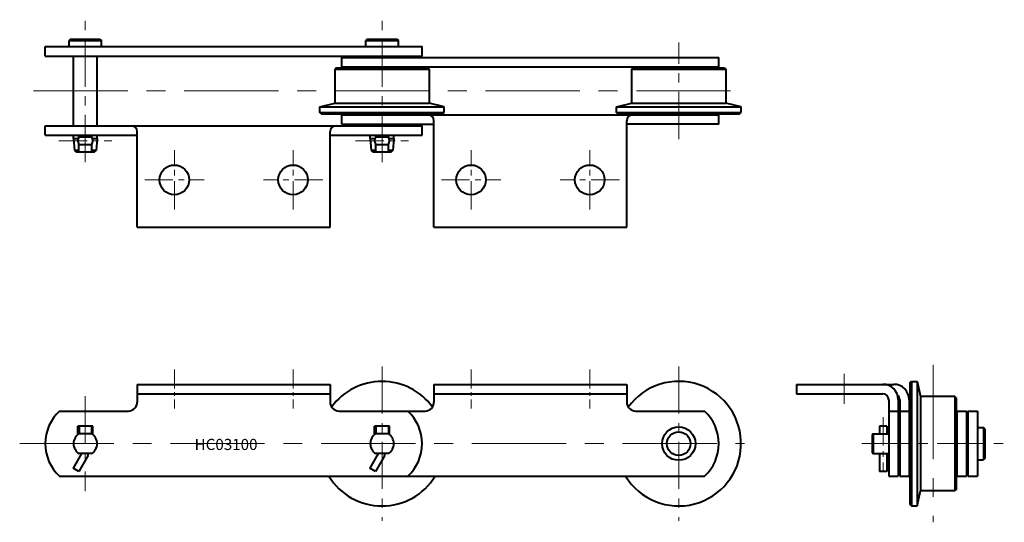
# Model space of a CAD drawing. Units: millimetres. Extents: x 69 to 401, y 92 to 261.
import ezdxf

# ---------------------------------------------------------------- set-up
doc = ezdxf.new("R2010")
doc.units = ezdxf.units.MM
doc.linetypes.add('CENTER', pattern=[50.8, 31.75, -6.35, 6.35, -6.35])
doc.layers.get('0').update_dxf_attribs({"lineweight": 40})
doc.layers.add('CEN', color=1, linetype='CENTER', lineweight=15)
doc.layers.add('DIM', color=3, linetype='Continuous', lineweight=15)
doc.styles.get("Standard").update_dxf_attribs({"font": 'romans.shx', "height": 3.75, "bigfont": 'whgtxt.shx'})

# ---------------------------------------------------------------- blocks, each defined once
blk = doc.blocks.new('HC03100(F) A2-1')
for p, q in [((86.44, 254.58), (85.94, 254.08)), ((85.94, 254.08), (96.94, 254.08)), ((85.94, 252.08), (85.94, 254.08)), ((86.44, 254.58), (96.44, 254.58)), ((96.44, 254.58), (96.94, 254.08)), ((96.94, 252.08), (96.94, 254.08)), ((186.44, 254.58), (185.94, 254.08)), ((185.94, 254.08), (196.94, 254.08)), ((185.94, 252.08), (185.94, 254.08)), ((186.44, 254.58), (196.44, 254.58)), ((196.44, 254.58), (196.94, 254.08)), ((196.94, 252.08), (196.94, 254.08)), ((77.94, 252.08), (204.94, 252.08)), ((77.94, 248.88), (77.94, 252.08)), ((204.94, 248.88), (204.94, 252.08)), ((77.94, 248.88), (204.94, 248.88)), ((87.47, 225.38), (87.47, 248.88)), ((95.41, 225.38), (95.41, 248.88)), ((177.94, 248.38), (304.94, 248.38)), ((177.94, 245.18), (177.94, 248.38)), ((304.94, 245.18), (304.94, 248.38)), ((175.54, 244.43), (207.34, 244.43)), ((175.54, 244.43), (175.54, 232.93)), ((176.04, 244.93), (206.84, 244.93)), ((177.94, 245.18), (304.94, 245.18)), ((207.34, 244.43), (207.34, 232.93)), ((275.54, 244.43), (275.54, 232.93)), ((275.54, 244.43), (307.34, 244.43)), ((276.04, 244.93), (306.84, 244.93)), ((307.34, 244.43), (307.34, 232.93)), ((170.44, 231.73), (175.54, 232.93)), ((175.54, 232.93), (207.34, 232.93)), ((212.44, 231.73), (207.34, 232.93)), ((270.44, 231.73), (275.54, 232.93)), ((275.54, 232.93), (307.34, 232.93)), ((312.44, 231.73), (307.34, 232.93)), ((170.44, 231.73), (212.44, 231.73)), ((170.44, 229.83), (212.44, 229.83)), ((170.94, 229.33), (211.94, 229.33)), ((177.94, 229.08), (304.94, 229.08)), ((177.94, 225.88), (177.94, 229.08)), ((270.44, 231.73), (312.44, 231.73)), ((270.44, 229.83), (312.44, 229.83)), ((270.94, 229.33), (311.94, 229.33)), ((304.94, 225.88), (304.94, 229.08)), ((177.94, 225.88), (208.94, 225.88)), ((304.94, 225.88), (273.94, 225.88)), ((77.94, 222.18), (77.94, 225.38)), ((77.94, 225.38), (204.94, 225.38)), ((204.94, 222.18), (204.94, 225.38)), ((77.94, 222.18), (108.94, 222.18)), ((87.47, 221.08), (87.47, 222.18)), ((87.47, 221.08), (87.47, 222.18)), ((87.47, 221.08), (89.06, 221.08)), ((87.47, 221.08), (87.82, 217.07)), ((89.3, 221.58), (89.3, 222.18)), ((89.3, 221.58), (93.58, 221.58)), ((89.3, 216.58), (89.3, 219.08)), ((89.3, 219.08), (93.58, 219.08)), ((93.58, 221.58), (93.58, 222.18)), ((93.58, 216.58), (93.58, 219.08)), ((93.82, 221.08), (95.41, 221.08)), ((95.41, 221.08), (95.06, 217.07)), ((95.41, 221.08), (95.41, 222.18)), ((95.41, 221.08), (95.41, 222.18)), ((173.94, 222.18), (204.94, 222.18)), ((187.47, 221.08), (187.47, 222.18)), ((187.47, 221.08), (187.47, 222.18)), ((187.47, 221.08), (189.06, 221.08)), ((187.47, 221.08), (187.82, 217.07)), ((189.3, 221.58), (189.3, 222.18)), ((189.3, 221.58), (193.58, 221.58)), ((189.3, 216.58), (189.3, 219.08)), ((189.3, 219.08), (193.58, 219.08)), ((193.58, 221.58), (193.58, 222.18)), ((193.58, 216.58), (193.58, 219.08)), ((193.82, 221.08), (195.41, 221.08)), ((195.41, 221.08), (195.06, 217.07)), ((195.41, 221.08), (195.41, 222.18)), ((195.41, 221.08), (195.41, 222.18)), ((87.82, 217.07), (88.36, 216.58)), ((89.3, 217.07), (87.82, 217.07)), ((88.36, 216.58), (94.52, 216.58)), ((95.06, 217.07), (93.58, 217.07)), ((94.52, 216.58), (95.06, 217.07)), ((187.82, 217.07), (188.36, 216.58)), ((189.3, 217.07), (187.82, 217.07)), ((188.36, 216.58), (194.52, 216.58)), ((195.06, 217.07), (193.58, 217.07)), ((194.52, 216.58), (195.06, 217.07)), ((108.94, 191.13), (173.94, 191.13)), ((208.94, 191.13), (273.94, 191.13))]:
    blk.add_line(p, q)
at = {"ltscale": 0.5}
for p, q in [((176.04, 244.93), (175.54, 244.43)), ((206.84, 244.93), (207.34, 244.43)), ((276.04, 244.93), (275.54, 244.43)), ((306.84, 244.93), (307.34, 244.43)), ((170.44, 229.83), (170.44, 231.73)), ((170.94, 229.33), (170.44, 229.83)), ((211.94, 229.33), (212.44, 229.83)), ((212.44, 229.83), (212.44, 231.73)), ((270.44, 229.83), (270.44, 231.73)), ((270.94, 229.33), (270.44, 229.83)), ((311.94, 229.33), (312.44, 229.83)), ((312.44, 229.83), (312.44, 231.73)), ((208.94, 191.13), (208.94, 227.08)), ((273.94, 191.13), (273.94, 227.08)), ((108.94, 191.13), (108.94, 223.38)), ((173.94, 191.13), (173.94, 223.38))]:
    blk.add_line(p, q, dxfattribs=at)
for centre in [(121.44, 207.13), (161.44, 207.13), (221.44, 207.13), (261.44, 207.13)]:
    blk.add_circle(centre, 5)
blk.add_arc((206.94, 227.08), 2, 0, 90, dxfattribs=at)
for centre, radius, start, end in [((275.94, 227.08), 2, 90, 180), ((106.94, 223.38), 2, 0, 90), ((175.94, 223.38), 2, 90, 180), ((91.29, 220.33), 2.35, 147.838, 212.162), ((91.59, 220.33), 2.35, 327.838, 32.162), ((191.29, 220.33), 2.35, 147.838, 212.162), ((191.59, 220.33), 2.35, 327.838, 32.162)]:
    blk.add_arc(centre, radius, start, end)
at = {"layer": 'CEN', "ltscale": 0.5}
for p, q in [((91.44, 213.13), (91.44, 261.13)), ((191.44, 213.13), (191.44, 261.13)), ((291.44, 220.88), (291.44, 253.38))]:
    blk.add_line(p, q, dxfattribs=at)
at = {"layer": 'CEN'}
blk.add_line((73.96, 237.13), (308.92, 237.13), dxfattribs=at)
at = {"layer": 'CEN', "ltscale": 0.3}
for p, q in [((82.52, 220.33), (100.36, 220.33)), ((182.52, 220.33), (200.36, 220.33)), ((121.44, 197.13), (121.44, 217.13)), ((161.44, 197.13), (161.44, 217.13)), ((221.44, 197.13), (221.44, 217.13)), ((261.44, 197.13), (261.44, 217.13)), ((111.44, 207.13), (131.44, 207.13)), ((171.44, 207.13), (151.44, 207.13)), ((211.44, 207.13), (231.44, 207.13)), ((271.44, 207.13), (251.44, 207.13))]:
    blk.add_line(p, q, dxfattribs=at)
blk = doc.blocks.new('HC03100(F) A2-2')
for p, q in [((108.94, 138.19), (173.94, 138.19)), ((108.94, 138.19), (108.94, 132.19)), ((173.94, 138.19), (173.94, 132.19)), ((208.94, 138.19), (273.94, 138.19)), ((208.94, 138.19), (208.94, 132.19)), ((273.94, 138.19), (273.94, 132.19)), ((108.94, 134.99), (173.94, 134.99)), ((208.94, 134.99), (273.94, 134.99)), ((82.74, 129.19), (105.94, 129.19)), ((176.94, 129.19), (205.94, 129.19)), ((276.94, 129.19), (300.14, 129.19)), ((88.94, 121.54), (88.94, 124.04)), ((93.94, 124.04), (88.94, 124.04)), ((89.31, 124.04), (89.31, 121.54)), ((93.57, 124.04), (93.57, 121.54)), ((93.94, 121.54), (93.94, 124.04)), ((188.94, 121.54), (188.94, 124.04)), ((193.94, 124.04), (188.94, 124.04)), ((189.31, 124.04), (189.31, 121.54)), ((193.57, 124.04), (193.57, 121.54)), ((193.94, 121.54), (193.94, 124.04)), ((93.94, 121.54), (88.94, 121.54)), ((193.94, 121.54), (188.94, 121.54)), ((90.11, 114.84), (87.29, 109.96)), ((92.3, 114.04), (89.29, 108.81)), ((93.57, 114.84), (89.31, 114.84)), ((92.44, 114.54), (92.44, 114.84)), ((190.11, 114.84), (187.29, 109.96)), ((192.3, 114.04), (189.29, 108.81)), ((193.57, 114.84), (189.31, 114.84)), ((192.44, 114.54), (192.44, 114.84)), ((89.29, 108.81), (87.29, 109.96)), ((189.29, 108.81), (187.29, 109.96)), ((82.74, 107.19), (300.14, 107.19))]:
    blk.add_line(p, q)
for radius in [5.62, 3.98]:
    blk.add_circle((291.44, 118.19), radius)
for centre, radius, start, end in [((191.44, 118.19), 21, 35.9713, 144.0287), ((291.44, 118.19), 21, 211.5881, 144.0287), ((105.94, 132.19), 3, 270, 0), ((176.94, 132.19), 3, 180, 270), ((205.94, 132.19), 3, 270, 0), ((276.94, 132.19), 3, 180, 270), ((92.94, 118.19), 15, 132.8334, 227.1666), ((189.94, 118.19), 15, 312.8334, 47.1666), ((289.94, 118.19), 15, 312.8334, 47.1666), ((91.44, 118.19), 3.97, 122.4533, 237.5467), ((91.44, 118.19), 3.97, 302.4533, 57.5467), ((191.44, 118.19), 3.97, 122.4533, 237.5467), ((191.44, 118.19), 3.97, 302.4533, 57.5467), ((91.44, 114.54), 1, 330, 0), ((191.44, 114.54), 1, 330, 0), ((191.44, 118.19), 21, 211.5881, 328.4119)]:
    blk.add_arc(centre, radius, start, end)
at = {"layer": 'CEN', "ltscale": 0.2}
for p, q in [((121.44, 143.19), (121.44, 129.99)), ((161.44, 143.19), (161.44, 129.99)), ((221.44, 143.19), (221.44, 129.99)), ((261.44, 143.19), (261.44, 129.99))]:
    blk.add_line(p, q, dxfattribs=at)
at = {"layer": 'CEN', "ltscale": 0.5}
for p, q in [((191.44, 144.19), (191.44, 92.19)), ((291.44, 144.19), (291.44, 92.19)), ((91.44, 134.19), (91.44, 102.19))]:
    blk.add_line(p, q, dxfattribs=at)
at = {"layer": 'CEN'}
blk.add_line((69.32, 118.19), (313.56, 118.19), dxfattribs=at)
at = {"layer": 'DIM', "insert": (128.28, 119.8), "char_height": 3.75, "attachment_point": 1}
blk.add_mtext_dynamic_manual_height_columns('HC03100', width=44.4045, gutter_width=18.75, heights=[0], dxfattribs=at)
blk = doc.blocks.new('HC03100(F) A2-3')
for p, q in [((331.18, 138.19), (363.93, 138.19)), ((331.18, 138.19), (331.18, 134.99)), ((331.23, 138.19), (360.23, 138.19)), ((369.38, 138.69), (369.38, 97.69)), ((369.88, 139.19), (369.88, 97.19)), ((371.78, 139.19), (371.78, 97.19)), ((371.78, 139.19), (372.98, 134.09)), ((331.18, 134.99), (360.23, 134.99)), ((331.23, 134.99), (360.23, 134.99)), ((362.23, 132.99), (362.23, 107.19)), ((365.43, 132.99), (365.43, 107.19)), ((365.93, 132.99), (365.93, 107.19)), ((369.13, 132.99), (369.13, 107.19)), ((372.98, 134.09), (372.98, 102.29)), ((384.48, 134.09), (372.98, 134.09)), ((384.48, 134.09), (384.48, 102.29)), ((384.98, 133.59), (384.98, 102.79)), ((362.23, 129.19), (365.43, 129.19)), ((365.93, 129.19), (369.13, 129.19)), ((385.23, 129.19), (385.23, 107.19)), ((385.23, 129.19), (388.43, 129.19)), ((388.43, 129.19), (388.43, 107.19)), ((388.93, 129.19), (388.93, 107.19)), ((388.93, 129.19), (392.13, 129.19)), ((392.13, 129.19), (392.13, 107.19)), ((359.13, 124.04), (359.13, 121.54)), ((361.63, 124.04), (359.13, 124.04)), ((361.63, 124.04), (361.63, 121.54)), ((392.13, 123.69), (394.13, 123.69)), ((394.13, 123.69), (394.13, 112.69)), ((394.63, 123.19), (394.13, 123.69)), ((394.63, 123.19), (394.63, 113.19)), ((356.88, 121.54), (356.63, 121.27)), ((356.63, 121.27), (356.63, 115.12)), ((356.88, 121.54), (362.23, 121.54)), ((357.13, 114.84), (357.13, 121.54)), ((356.63, 115.12), (356.88, 114.84)), ((356.88, 114.84), (362.23, 114.84)), ((359.13, 114.84), (359.13, 108.81)), ((361.63, 114.84), (361.63, 108.81)), ((394.63, 113.19), (394.13, 112.69)), ((392.13, 112.69), (394.13, 112.69)), ((361.63, 108.81), (359.13, 108.81)), ((362.23, 107.19), (365.43, 107.19)), ((365.93, 107.19), (369.13, 107.19)), ((385.23, 107.19), (388.43, 107.19)), ((388.93, 107.19), (392.13, 107.19)), ((371.78, 97.19), (372.98, 102.29)), ((384.48, 102.29), (372.98, 102.29))]:
    blk.add_line(p, q)
at = {"ltscale": 0.5}
for p, q in [((369.38, 138.69), (369.88, 139.19)), ((369.88, 139.19), (371.78, 139.19)), ((384.98, 133.59), (384.48, 134.09)), ((384.98, 102.79), (384.48, 102.29)), ((369.38, 97.69), (369.88, 97.19)), ((369.88, 97.19), (371.78, 97.19))]:
    blk.add_line(p, q, dxfattribs=at)
for centre, radius, end in [((360.23, 132.99), 5.2, 90), ((363.93, 132.99), 5.2, 90), ((360.23, 132.99), 2, 90), ((363.93, 132.99), 2, 50.8201)]:
    blk.add_arc(centre, radius, 0, end)
at = {"layer": 'CEN'}
for p, q in [((377.18, 144.71), (377.18, 91.67)), ((347.18, 141.68), (347.18, 131.63)), ((347.18, 141.68), (347.18, 131.63))]:
    blk.add_line(p, q, dxfattribs=at)
at = {"layer": 'CEN', "ltscale": 0.3}
blk.add_line((360.38, 127.12), (360.38, 109.27), dxfattribs=at)
at = {"layer": 'CEN', "ltscale": 0.5}
blk.add_line((353.18, 118.19), (401.18, 118.19), dxfattribs=at)

msp = doc.modelspace()

# ---------------------------------------------------------------- block references
for name in ['HC03100(F) A2-1', 'HC03100(F) A2-2', 'HC03100(F) A2-3']:
    msp.add_blockref(name, (0, 0))

doc.saveas('drawing.dxf')
